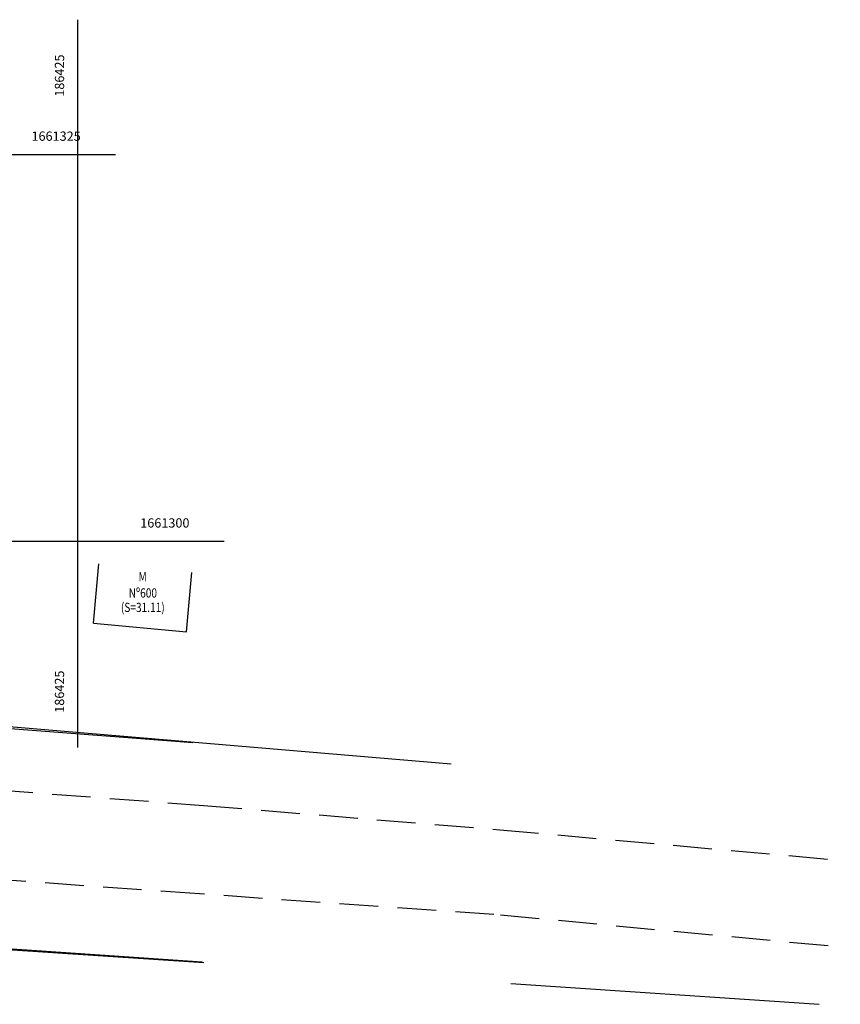
# Model space of a CAD drawing. Extents: x 186168 to 187279, y 1661248 to 1661700.
# Drawn here: x 186421 to 186474, y 1661270 to 1661334 of the extents above; entities that cross this region are included whole.
import ezdxf
from ezdxf.enums import TextEntityAlignment as Align

# ---------------------------------------------------------------- set-up
doc = ezdxf.new("R2010")
doc.units = 0
doc.header["$LTSCALE"] = 10
doc.header["$MEASUREMENT"] = 0
doc.linetypes.add('DASHED2', pattern=[0.375, 0.25, -0.125])
for name, color, linetype in [('1-BORDA-RUA', 8, 'DASHED2'), ('Cerca', 8, 'CERCA_DE_ARAME'), ('Construções', 1, 'CONTINUOUS'), ('MALHA_LINHA1', 8, 'CONTINUOUS'), ('MALHA_TEXTO1', 8, 'CONTINUOUS'), ('Muro', 8, 'CONTINUOUS')]:
    doc.layers.add(name, color=color, linetype=linetype)
doc.layers.add('1-MEIO-FIO', color=1, linetype='CONTINUOUS', lineweight=25)
doc.styles.add('REGUA80', font='romans.shx', dxfattribs={"height": 1})
doc.styles.add('RS', font='romans.shx', dxfattribs={"width": 0.8, "height": 1})
doc.linetypes.add('CERCA_DE_ARAME', pattern='A,0.15,-0.05,["X",Standard,S=0.05,R=0,X=-0.0175,Y=-0.025],-0.05', length=0.25)

msp = doc.modelspace()

# ---------------------------------------------------------------- linework, layer by layer
at = {"layer": '1-BORDA-RUA'}
for p, q in [((186415.863, 1661284.219), (186433.124, 1661282.912)), ((186433.124, 1661282.912), (186452.277, 1661281.341)), ((186452.277, 1661281.341), (186474.271, 1661279.374)), ((186432.873, 1661277.193), (186415.428, 1661278.438)), ((186451.895, 1661275.861), (186432.873, 1661277.193)), ((186473.477, 1661273.83), (186451.895, 1661275.861))]:
    msp.add_line(p, q, dxfattribs=at)
at = {"layer": 'Cerca'}
for p, q in [((186416.777, 1661288.332), (186449.131, 1661285.61)), ((186413.285, 1661274.093), (186433.16, 1661272.765)), ((186452.977, 1661271.41), (186472.903, 1661270.061))]:
    msp.add_line(p, q, dxfattribs=at)
at = {"layer": 'Construções'}
for p, q in [((186426.015, 1661294.686), (186426.364, 1661298.522)), ((186432.027, 1661294.139), (186432.376, 1661297.975)), ((186426.015, 1661294.686), (186432.027, 1661294.139))]:
    msp.add_line(p, q, dxfattribs=at)
at = {"layer": 'MALHA_LINHA1'}
for p, q in [((186425, 1661286.657), (186425, 1661333.703)), ((186333.626, 1661325), (186427.446, 1661325)), ((186340.652, 1661300), (186434.472, 1661300))]:
    msp.add_line(p, q, dxfattribs=at)
at = {"layer": 'Muro'}
for p, q in [((186432.44, 1661286.96), (186359.77, 1661292.55)), ((186413.08, 1661274.16), (186433.04, 1661272.81))]:
    msp.add_line(p, q, dxfattribs=at)

# ---------------------------------------------------------------- texts
at = {"layer": '1-MEIO-FIO', "style": 'RS', "width": 0.8}
for s, p in [('M', (186429.195, 1661297.397)), ('Nº600', (186429.21, 1661296.35)), ('(S=31.11)', (186429.207, 1661295.417))]:
    msp.add_text(s, height=0.6, dxfattribs=at).set_placement(p, align=Align.CENTER)
at = {"layer": 'MALHA_TEXTO1', "style": 'REGUA80'}
msp.add_text('186425', height=0.6, rotation=90, dxfattribs=at).set_placement((186424.125, 1661331.453), align=Align.RIGHT)
for s, p in [('1661325', (186425.196, 1661325.875)), ('1661300', (186432.222, 1661300.875))]:
    msp.add_text(s, height=0.6, dxfattribs=at).set_placement(p, align=Align.RIGHT)
msp.add_text('186425', height=0.6, rotation=90, dxfattribs=at).set_placement((186424.125, 1661288.907))

doc.saveas('drawing.dxf')
